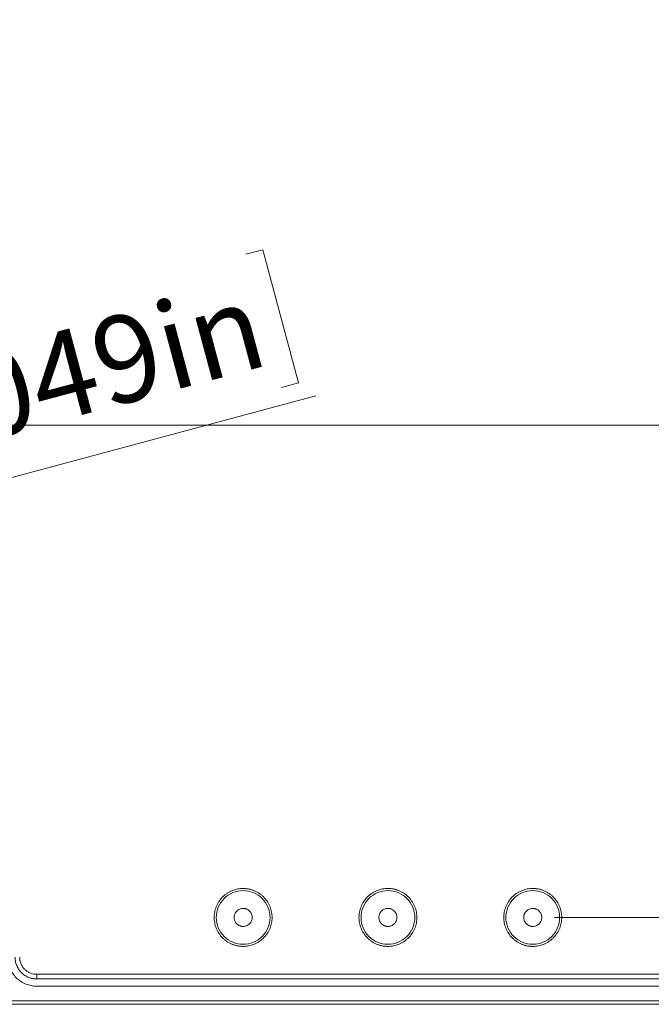
# Model space of a CAD drawing. Units: millimetres. Extents: x 5 to 432, y 3 to 276.
# Drawn here: x 109 to 139, y 147 to 192 of the extents above; entities that cross this region are included whole.
import ezdxf

# ---------------------------------------------------------------- set-up
doc = ezdxf.new("R2010")
doc.units = ezdxf.units.MM
doc.styles.add('SLDTEXTSTYLE0', font='TXT', dxfattribs={"width": 0.75})
doc.dimstyles.new('SLDDIMSTYLE0', dxfattribs={"dimtxt": 4, "dimasz": 6, "dimexe": 0, "dimexo": 0.0625, "dimgap": 1, "dimtad": 1, "dimlfac": 3, "dimrnd": 1e-09, "dimzin": 12, "dimdsep": 46, "dimtxsty": 'SLDTEXTSTYLE0', "dimsah": 1, "dimcen": 0.09, "dimadec": 0, "dimazin": 3, "dimtfac": 1, "dimtofl": 0, "dimtmove": 0, "dimatfit": 3, "dimfxl": 0, "dimfrac": 2, "dimtolj": 1, "dimtzin": 12, "dimarcsym": 0})
doc.dimstyles.new('SLDDIMSTYLE2', dxfattribs={"dimtxt": 4, "dimasz": 6, "dimexe": 0, "dimexo": 0.0625, "dimgap": 1, "dimtad": 1, "dimlfac": 3, "dimrnd": 1e-09, "dimzin": 12, "dimdsep": 46, "dimtxsty": 'SLDTEXTSTYLE0', "dimsah": 1, "dimcen": 0.09, "dimadec": 0, "dimazin": 3, "dimtfac": 1, "dimtmove": 0, "dimatfit": 0, "dimfxl": 0, "dimfrac": 2, "dimtolj": 1, "dimtzin": 12, "dimarcsym": 0})
doc.dimstyles.new('SLDDIMSTYLE3', dxfattribs={"dimtxt": 4, "dimasz": 6, "dimexe": 0, "dimexo": 0.0625, "dimgap": 1, "dimtad": 1, "dimlfac": 3, "dimrnd": 1e-09, "dimzin": 12, "dimdsep": 46, "dimtxsty": 'SLDTEXTSTYLE0', "dimsah": 1, "dimcen": 0, "dimadec": 0, "dimazin": 3, "dimtfac": 1, "dimtofl": 0, "dimtmove": 0, "dimatfit": 3, "dimfxl": 0, "dimfrac": 2, "dimtolj": 1, "dimtzin": 12, "dimarcsym": 0})

# ---------------------------------------------------------------- blocks, each defined once
blk = doc.blocks.new('_D_3')
at = {"color": 7, "linetype": 'Continuous', "lineweight": 0}
for p, q in [((106.261, 250.69), (105.449, 250.69)), ((105.449, 250.69), (105.449, 244.34)), ((125.909, 250.69), (126.722, 250.69)), ((126.722, 250.69), (126.722, 244.34)), ((71.421, 186.793), (71.421, 244.527)), ((143.421, 186.793), (143.421, 244.527)), ((105.449, 244.34), (106.261, 244.34)), ((126.722, 244.34), (125.909, 244.34)), ((71.421, 243.527), (143.421, 243.527))]:
    blk.add_line(p, q, dxfattribs=at)
for points in [[(71.421, 243.527), (77.421, 242.627), (77.421, 244.427)], [(143.421, 243.527), (137.421, 244.427), (137.421, 242.627)]]:
    blk.add_solid(points, dxfattribs=at)
at = {"color": 7, "linetype": 'Continuous', "lineweight": 0, "char_height": 4, "attachment_point": 1, "style": 'SLDTEXTSTYLE0'}
for s, insert in [('216mm', (85.973, 249.496)), ('8.504in', (107.277, 249.496))]:
    blk.add_mtext(s, dxfattribs=dict(at, insert=insert))
blk = doc.blocks.new('_D_8')
at = {"color": 7, "linetype": 'Continuous', "lineweight": 0}
for p, q in [((119.879, 181.158), (120.663, 181.369)), ((120.663, 181.369), (122.307, 175.235)), ((100.9, 176.073), (100.115, 175.863)), ((100.115, 175.863), (101.759, 169.729)), ((122.307, 175.235), (121.522, 175.025)), ((71.823, 160.901), (123.097, 174.64)), ((101.759, 169.729), (102.544, 169.939)), ((71.823, 160.901), (71.421, 160.793))]:
    blk.add_line(p, q, dxfattribs=at)
blk.add_solid([(71.823, 160.901), (77.852, 161.585), (77.386, 163.323)], dxfattribs=at)
at = {"color": 7, "linetype": 'Continuous', "lineweight": 0, "char_height": 4, "attachment_point": 1, "rotation": 15, "style": 'SLDTEXTSTYLE0'}
for s, insert in [('0.049in', (102.19, 175.183)), ('R1.25mm', (77.056, 168.448))]:
    blk.add_mtext(s, dxfattribs=dict(at, insert=insert))
blk = doc.blocks.new('_D_11')
at = {"color": 7, "linetype": 'Continuous', "lineweight": 0}
for p, q in [((192.375, 195.96), (192.375, 260.639)), ((185.213, 259.217), (185.213, 260.03)), ((185.213, 260.03), (191.563, 260.03)), ((191.563, 260.03), (191.563, 259.217)), ((185.213, 239.569), (185.213, 238.757)), ((191.563, 238.757), (191.563, 239.569)), ((185.213, 238.757), (191.563, 238.757)), ((134.087, 195.96), (193.375, 195.96)), ((192.375, 195.96), (192.375, 150.627)), ((134.087, 150.627), (193.375, 150.627))]:
    blk.add_line(p, q, dxfattribs=at)
for points in [[(192.375, 195.96), (191.475, 189.96), (193.275, 189.96)], [(192.375, 150.627), (193.275, 156.627), (191.475, 156.627)]]:
    blk.add_solid(points, dxfattribs=at)
at = {"color": 7, "linetype": 'Continuous', "lineweight": 0, "char_height": 4, "attachment_point": 1, "rotation": 90, "style": 'SLDTEXTSTYLE0'}
for s, insert in [('5.354in', (186.406, 240.585)), ('136mm', (186.406, 219.281))]:
    blk.add_mtext(s, dxfattribs=dict(at, insert=insert))
blk = doc.blocks.new('_D_15')
at = {"color": 7, "linetype": 'Continuous', "lineweight": 0}
for p, q in [((106.261, 220.286), (105.449, 220.286)), ((105.449, 220.286), (105.449, 213.936)), ((125.909, 220.286), (126.722, 220.286)), ((126.722, 220.286), (126.722, 213.936)), ((71.421, 186.793), (71.421, 214.124)), ((107.421, 186.793), (107.421, 214.124)), ((105.449, 213.936), (106.261, 213.936)), ((126.722, 213.936), (125.909, 213.936)), ((71.421, 213.124), (59.421, 213.124)), ((71.421, 213.124), (107.421, 213.124)), ((107.421, 213.124), (119.421, 213.124))]:
    blk.add_line(p, q, dxfattribs=at)
for points in [[(71.421, 213.124), (65.421, 214.024), (65.421, 212.224)], [(107.421, 213.124), (113.421, 212.224), (113.421, 214.024)]]:
    blk.add_solid(points, dxfattribs=at)
at = {"color": 7, "linetype": 'Continuous', "lineweight": 0, "char_height": 4, "attachment_point": 1, "style": 'SLDTEXTSTYLE0'}
for s, insert in [('108mm', (85.973, 219.092)), ('4.252in', (107.277, 219.092))]:
    blk.add_mtext(s, dxfattribs=dict(at, insert=insert))

msp = doc.modelspace()

# ---------------------------------------------------------------- linework, layer by layer
at = {"color": 7, "linetype": 'Continuous', "lineweight": 0}
msp.add_line((157.0208, 173.2932), (57.8208, 173.2932), dxfattribs=at)
at = {"color": 7, "linetype": 'Continuous', "lineweight": 15}
for p, q in [((110.2541, 148.007), (110.2541, 147.7932)), ((110.2541, 148.007), (142.4208, 148.007)), ((142.4208, 147.7932), (110.2541, 147.7932)), ((142.4208, 147.4599), (110.2541, 147.4599)), ((69.4208, 146.7932), (145.4208, 146.7932)), ((145.4208, 146.6265), (69.4208, 146.6265))]:
    msp.add_line(p, q, dxfattribs=at)
for points, knots in [([(119.7541, 149.2932), (119.733, 149.2935), (119.6909, 149.294), (119.6281, 149.2986), (119.5659, 149.3058), (119.5042, 149.3161), (119.443, 149.3293), (119.3825, 149.3454), (119.3224, 149.3645), (119.2408, 149.3946), (119.1397, 149.4406), (119.0225, 149.5091), (118.9119, 149.5897), (118.7757, 149.7127), (118.6313, 149.8902), (118.5088, 150.127), (118.4362, 150.3751), (118.413, 150.6265), (118.4362, 150.8779), (118.5088, 151.126), (118.6313, 151.3628), (118.7756, 151.5403), (118.9119, 151.6633), (119.0224, 151.7439), (119.1397, 151.8125), (119.2599, 151.8671), (119.3817, 151.909), (119.5038, 151.9383), (119.6282, 151.9565), (119.712, 151.9587), (119.7541, 151.9599)], [0, 0, 0, 0, 0.0151258, 0.0301522, 0.0451123, 0.0600399, 0.0749688, 0.0899329, 0.1049658, 0.1201006, 0.1522563, 0.184454, 0.2172939, 0.2501767, 0.3158115, 0.3800823, 0.4400281, 0.5000162, 0.559962, 0.6199501, 0.6842209, 0.7498557, 0.7826957, 0.8155784, 0.8477342, 0.8799318, 0.9100762, 0.9399555, 0.9698401, 1, 1, 1, 1]), ([(119.7541, 151.9599), (119.7752, 151.9596), (119.8173, 151.959), (119.8801, 151.9545), (119.9423, 151.9472), (120.004, 151.9369), (120.0652, 151.9238), (120.1257, 151.9076), (120.1858, 151.8886), (120.2673, 151.8585), (120.3685, 151.8125), (120.4857, 151.744), (120.5963, 151.6633), (120.7325, 151.5404), (120.8769, 151.3628), (120.9994, 151.126), (121.072, 150.8779), (121.0952, 150.6266), (121.072, 150.3752), (120.9994, 150.1271), (120.8769, 149.8902), (120.7326, 149.7127), (120.5963, 149.5898), (120.4858, 149.5092), (120.3685, 149.4406), (120.2483, 149.3859), (120.1265, 149.344), (120.0044, 149.3148), (119.88, 149.2965), (119.7962, 149.2943), (119.7541, 149.2932)], [0, 0, 0, 0, 0.0151258, 0.0301522, 0.0451123, 0.0600399, 0.0749688, 0.0899329, 0.1049658, 0.1201006, 0.1522563, 0.184454, 0.2172939, 0.2501767, 0.3158115, 0.3800823, 0.4400281, 0.5000162, 0.559962, 0.6199501, 0.6842209, 0.7498557, 0.7826957, 0.8155784, 0.8477342, 0.8799318, 0.9100762, 0.9399555, 0.9698401, 1, 1, 1, 1]), ([(126.4208, 149.2932), (126.3997, 149.2935), (126.3576, 149.294), (126.2948, 149.2986), (126.2325, 149.3058), (126.1709, 149.3161), (126.1097, 149.3293), (126.0491, 149.3454), (125.9891, 149.3645), (125.9075, 149.3946), (125.8064, 149.4406), (125.6891, 149.5091), (125.5786, 149.5897), (125.4423, 149.7127), (125.298, 149.8902), (125.1755, 150.127), (125.1029, 150.3751), (125.0797, 150.6265), (125.1029, 150.8779), (125.1755, 151.126), (125.298, 151.3628), (125.4423, 151.5403), (125.5785, 151.6633), (125.689, 151.7439), (125.8063, 151.8125), (125.9265, 151.8671), (126.0484, 151.909), (126.1705, 151.9383), (126.2949, 151.9565), (126.3787, 151.9587), (126.4208, 151.9599)], [0, 0, 0, 0, 0.01512579, 0.03015215, 0.04511231, 0.06003991, 0.07496882, 0.08993289, 0.10496576, 0.12010058, 0.1522563, 0.18445396, 0.2172939, 0.25017667, 0.31581146, 0.38008233, 0.44002813, 0.50001619, 0.559962, 0.61995006, 0.68422093, 0.74985572, 0.78269566, 0.81557843, 0.84773415, 0.87993182, 0.91007617, 0.93995553, 0.96984011, 1, 1, 1, 1]), ([(126.4208, 151.9599), (126.4419, 151.9596), (126.4839, 151.959), (126.5467, 151.9545), (126.609, 151.9472), (126.6707, 151.9369), (126.7318, 151.9238), (126.7924, 151.9076), (126.8524, 151.8886), (126.934, 151.8585), (127.0351, 151.8125), (127.1524, 151.744), (127.2629, 151.6633), (127.3992, 151.5404), (127.5436, 151.3628), (127.666, 151.126), (127.7386, 150.8779), (127.7618, 150.6266), (127.7387, 150.3752), (127.6661, 150.1271), (127.5436, 149.8902), (127.3992, 149.7127), (127.263, 149.5898), (127.1525, 149.5092), (127.0352, 149.4406), (126.915, 149.3859), (126.7932, 149.344), (126.671, 149.3148), (126.5466, 149.2965), (126.4629, 149.2943), (126.4208, 149.2932)], [0, 0, 0, 0, 0.0151258, 0.0301522, 0.0451123, 0.0600399, 0.0749688, 0.0899329, 0.1049658, 0.1201006, 0.1522563, 0.184454, 0.2172939, 0.2501767, 0.3158115, 0.3800823, 0.4400281, 0.5000162, 0.559962, 0.6199501, 0.6842209, 0.7498557, 0.7826957, 0.8155784, 0.8477342, 0.8799318, 0.9100762, 0.9399555, 0.9698401, 1, 1, 1, 1]), ([(133.0874, 149.2932), (133.0663, 149.2935), (133.0243, 149.294), (132.9615, 149.2986), (132.8992, 149.3058), (132.8375, 149.3161), (132.7764, 149.3293), (132.7158, 149.3454), (132.6558, 149.3645), (132.5742, 149.3946), (132.4731, 149.4406), (132.3558, 149.5091), (132.2453, 149.5897), (132.109, 149.7127), (131.9646, 149.8902), (131.8422, 150.127), (131.7696, 150.3751), (131.7464, 150.6265), (131.7695, 150.8779), (131.8421, 151.126), (131.9646, 151.3628), (132.109, 151.5403), (132.2452, 151.6633), (132.3557, 151.7439), (132.473, 151.8125), (132.5932, 151.8671), (132.715, 151.909), (132.8372, 151.9383), (132.9616, 151.9565), (133.0453, 151.9587), (133.0874, 151.9599)], [0, 0, 0, 0, 0.01512579, 0.03015215, 0.04511231, 0.06003991, 0.07496882, 0.08993289, 0.10496576, 0.12010058, 0.1522563, 0.18445396, 0.2172939, 0.25017667, 0.31581146, 0.38008233, 0.44002813, 0.50001619, 0.559962, 0.61995006, 0.68422093, 0.74985572, 0.78269566, 0.81557843, 0.84773415, 0.87993182, 0.91007617, 0.93995553, 0.96984011, 1, 1, 1, 1]), ([(133.0874, 151.9599), (133.1085, 151.9596), (133.1506, 151.959), (133.2134, 151.9545), (133.2756, 151.9472), (133.3373, 151.9369), (133.3985, 151.9238), (133.4591, 151.9076), (133.5191, 151.8886), (133.6007, 151.8585), (133.7018, 151.8125), (133.8191, 151.744), (133.9296, 151.6633), (134.0659, 151.5404), (134.2102, 151.3628), (134.3327, 151.126), (134.4053, 150.8779), (134.4285, 150.6266), (134.4053, 150.3752), (134.3327, 150.1271), (134.2102, 149.8902), (134.0659, 149.7127), (133.9297, 149.5898), (133.8192, 149.5092), (133.7019, 149.4406), (133.5817, 149.3859), (133.4598, 149.344), (133.3377, 149.3148), (133.2133, 149.2965), (133.1295, 149.2943), (133.0874, 149.2932)], [0, 0, 0, 0, 0.01512579, 0.03015215, 0.04511231, 0.06003991, 0.07496882, 0.08993289, 0.10496576, 0.12010058, 0.1522563, 0.18445396, 0.2172939, 0.25017667, 0.31581146, 0.38008233, 0.44002813, 0.50001619, 0.559962, 0.61995006, 0.68422093, 0.74985572, 0.78269566, 0.81557843, 0.84773415, 0.87993182, 0.91007617, 0.93995553, 0.96984011, 1, 1, 1, 1]), ([(119.7541, 151.8638), (119.5921, 151.8638), (119.4303, 151.8316), (119.131, 151.7076), (118.9937, 151.6159), (118.7647, 151.3869), (118.673, 151.2496), (118.549, 150.9504), (118.5168, 150.7885), (118.5168, 150.4646), (118.549, 150.3027), (118.673, 150.0034), (118.7647, 149.8662), (118.9937, 149.6371), (119.131, 149.5454), (119.4303, 149.4215), (119.5921, 149.3893), (119.7541, 149.3893)], [0, 0, 0, 0, 0.125, 0.125, 0.25, 0.25, 0.375, 0.375, 0.5, 0.5, 0.625, 0.625, 0.75, 0.75, 0.875, 0.875, 1, 1, 1, 1]), ([(119.7541, 149.3893), (119.9161, 149.3893), (120.0779, 149.4215), (120.3772, 149.5454), (120.5144, 149.6371), (120.7435, 149.8662), (120.8352, 150.0034), (120.9591, 150.3027), (120.9914, 150.4646), (120.9914, 150.7885), (120.9591, 150.9504), (120.8352, 151.2496), (120.7435, 151.3869), (120.5144, 151.6159), (120.3772, 151.7076), (120.0779, 151.8316), (119.9161, 151.8638), (119.7541, 151.8638)], [0, 0, 0, 0, 0.125, 0.125, 0.25, 0.25, 0.375, 0.375, 0.5, 0.5, 0.625, 0.625, 0.75, 0.75, 0.875, 0.875, 1, 1, 1, 1]), ([(126.4208, 151.8638), (126.2588, 151.8638), (126.0969, 151.8316), (125.7977, 151.7076), (125.6604, 151.6159), (125.4314, 151.3869), (125.3397, 151.2496), (125.2157, 150.9504), (125.1835, 150.7885), (125.1835, 150.4646), (125.2157, 150.3027), (125.3397, 150.0034), (125.4314, 149.8662), (125.6604, 149.6371), (125.7977, 149.5454), (126.0969, 149.4215), (126.2588, 149.3893), (126.4208, 149.3893)], [0, 0, 0, 0, 0.125, 0.125, 0.25, 0.25, 0.375, 0.375, 0.5, 0.5, 0.625, 0.625, 0.75, 0.75, 0.875, 0.875, 1, 1, 1, 1]), ([(126.4208, 149.3893), (126.5827, 149.3893), (126.7446, 149.4215), (127.0439, 149.5454), (127.1811, 149.6371), (127.4102, 149.8662), (127.5019, 150.0034), (127.6258, 150.3027), (127.658, 150.4646), (127.658, 150.7885), (127.6258, 150.9504), (127.5019, 151.2496), (127.4102, 151.3869), (127.1811, 151.6159), (127.0439, 151.7076), (126.7446, 151.8316), (126.5827, 151.8638), (126.4208, 151.8638)], [0, 0, 0, 0, 0.125, 0.125, 0.25, 0.25, 0.375, 0.375, 0.5, 0.5, 0.625, 0.625, 0.75, 0.75, 0.875, 0.875, 1, 1, 1, 1]), ([(133.0874, 151.8638), (132.9255, 151.8638), (132.7636, 151.8316), (132.4643, 151.7076), (132.3271, 151.6159), (132.098, 151.3869), (132.0063, 151.2496), (131.8824, 150.9504), (131.8502, 150.7885), (131.8502, 150.4646), (131.8824, 150.3027), (132.0063, 150.0034), (132.098, 149.8662), (132.3271, 149.6371), (132.4643, 149.5454), (132.7636, 149.4215), (132.9255, 149.3893), (133.0874, 149.3893)], [0, 0, 0, 0, 0.125, 0.125, 0.25, 0.25, 0.375, 0.375, 0.5, 0.5, 0.625, 0.625, 0.75, 0.75, 0.875, 0.875, 1, 1, 1, 1]), ([(133.0874, 149.3893), (133.2494, 149.3893), (133.4113, 149.4215), (133.7105, 149.5454), (133.8478, 149.6371), (134.0768, 149.8662), (134.1685, 150.0034), (134.2925, 150.3027), (134.3247, 150.4646), (134.3247, 150.7885), (134.2925, 150.9504), (134.1685, 151.2496), (134.0768, 151.3869), (133.8478, 151.6159), (133.7105, 151.7076), (133.4113, 151.8316), (133.2494, 151.8638), (133.0874, 151.8638)], [0, 0, 0, 0, 0.125, 0.125, 0.25, 0.25, 0.375, 0.375, 0.5, 0.5, 0.625, 0.625, 0.75, 0.75, 0.875, 0.875, 1, 1, 1, 1]), ([(119.7541, 150.2099), (119.741, 150.2102), (119.7148, 150.2109), (119.6759, 150.2166), (119.6378, 150.2257), (119.5862, 150.2435), (119.5237, 150.2757), (119.4575, 150.3299), (119.4033, 150.3961), (119.3531, 150.4932), (119.3273, 150.6265), (119.353, 150.7598), (119.4033, 150.8569), (119.4574, 150.9231), (119.5236, 150.9774), (119.5977, 151.0154), (119.6755, 151.039), (119.7279, 151.0418), (119.7541, 151.0432)], [0, 0, 0, 0, 0.0301726, 0.060092, 0.0900282, 0.1202507, 0.1852421, 0.2503703, 0.3153618, 0.3804901, 0.5000657, 0.6196412, 0.6846327, 0.7497609, 0.8147524, 0.8798807, 0.939907, 1, 1, 1, 1]), ([(119.7541, 151.0432), (119.7672, 151.0428), (119.7934, 151.0422), (119.8323, 151.0364), (119.8704, 151.0273), (119.922, 151.0096), (119.9845, 150.9774), (120.0507, 150.9232), (120.1049, 150.857), (120.1551, 150.7598), (120.1809, 150.6265), (120.1552, 150.4933), (120.1049, 150.3961), (120.0508, 150.33), (119.9846, 150.2757), (119.9105, 150.2377), (119.8327, 150.214), (119.7803, 150.2112), (119.7541, 150.2099)], [0, 0, 0, 0, 0.0301726, 0.060092, 0.0900282, 0.1202507, 0.1852421, 0.2503703, 0.3153618, 0.3804901, 0.5000657, 0.6196412, 0.6846327, 0.7497609, 0.8147524, 0.8798807, 0.939907, 1, 1, 1, 1]), ([(126.4208, 150.2099), (126.4076, 150.2102), (126.3815, 150.2109), (126.3426, 150.2166), (126.3044, 150.2257), (126.2529, 150.2435), (126.1903, 150.2757), (126.1242, 150.3299), (126.07, 150.3961), (126.0197, 150.4932), (125.994, 150.6265), (126.0197, 150.7598), (126.0699, 150.8569), (126.1241, 150.9231), (126.1903, 150.9774), (126.2644, 151.0154), (126.3422, 151.039), (126.3946, 151.0418), (126.4208, 151.0432)], [0, 0, 0, 0, 0.0301726, 0.060092, 0.0900282, 0.1202507, 0.1852421, 0.2503703, 0.3153618, 0.3804901, 0.5000657, 0.6196412, 0.6846327, 0.7497609, 0.8147524, 0.8798807, 0.939907, 1, 1, 1, 1]), ([(126.4208, 151.0432), (126.4339, 151.0428), (126.4601, 151.0422), (126.4989, 151.0364), (126.5371, 151.0273), (126.5887, 151.0096), (126.6512, 150.9774), (126.7173, 150.9232), (126.7716, 150.857), (126.8218, 150.7598), (126.8475, 150.6265), (126.8218, 150.4933), (126.7716, 150.3961), (126.7174, 150.33), (126.6512, 150.2757), (126.5772, 150.2377), (126.4993, 150.214), (126.447, 150.2112), (126.4208, 150.2099)], [0, 0, 0, 0, 0.0301726, 0.060092, 0.0900282, 0.1202507, 0.1852421, 0.2503703, 0.3153618, 0.3804901, 0.5000657, 0.6196412, 0.6846327, 0.7497609, 0.8147524, 0.8798807, 0.939907, 1, 1, 1, 1]), ([(133.0874, 150.2099), (133.0743, 150.2102), (133.0481, 150.2109), (133.0093, 150.2166), (132.9711, 150.2257), (132.9195, 150.2435), (132.857, 150.2757), (132.7909, 150.3299), (132.7366, 150.3961), (132.6864, 150.4932), (132.6607, 150.6265), (132.6864, 150.7598), (132.7366, 150.8569), (132.7908, 150.9231), (132.857, 150.9774), (132.931, 151.0154), (133.0089, 151.039), (133.0612, 151.0418), (133.0874, 151.0432)], [0, 0, 0, 0, 0.0301726, 0.060092, 0.0900282, 0.1202507, 0.1852421, 0.2503703, 0.3153618, 0.3804901, 0.5000657, 0.6196412, 0.6846327, 0.7497609, 0.8147524, 0.8798807, 0.939907, 1, 1, 1, 1]), ([(133.0874, 151.0432), (133.1006, 151.0428), (133.1267, 151.0422), (133.1656, 151.0364), (133.2038, 151.0273), (133.2553, 151.0096), (133.3179, 150.9774), (133.384, 150.9232), (133.4382, 150.857), (133.4885, 150.7598), (133.5142, 150.6265), (133.4885, 150.4933), (133.4383, 150.3961), (133.3841, 150.33), (133.3179, 150.2757), (133.2438, 150.2377), (133.166, 150.214), (133.1136, 150.2112), (133.0874, 150.2099)], [0, 0, 0, 0, 0.0301726, 0.060092, 0.0900282, 0.1202507, 0.1852421, 0.2503703, 0.3153618, 0.3804901, 0.5000657, 0.6196412, 0.6846327, 0.7497609, 0.8147524, 0.8798807, 0.939907, 1, 1, 1, 1]), ([(108.9208, 148.7932), (108.9208, 148.6187), (108.9555, 148.4442), (109.089, 148.1217), (109.1879, 147.9738), (109.4347, 147.727), (109.5826, 147.6281), (109.9051, 147.4946), (110.0796, 147.4599), (110.2541, 147.4599)], [0, 0, 0, 0, 0.25, 0.25, 0.5, 0.5, 0.75, 0.75, 1, 1, 1, 1]), ([(110.2541, 147.7932), (110.236, 147.7935), (110.2, 147.794), (110.1463, 147.7985), (110.0931, 147.8056), (110.0404, 147.8157), (109.9883, 147.8286), (109.9367, 147.8444), (109.839, 147.8801), (109.701, 147.9512), (109.5423, 148.0813), (109.4121, 148.2401), (109.3348, 148.3901), (109.2922, 148.5139), (109.2703, 148.6055), (109.2566, 148.6988), (109.2549, 148.7616), (109.2541, 148.7932)], [0, 0, 0, 0, 0.0345506, 0.0688551, 0.1030127, 0.1371244, 0.1712912, 0.2056137, 0.2401913, 0.3700531, 0.5000286, 0.6298904, 0.759866, 0.820149, 0.8799053, 0.9396756, 1, 1, 1, 1]), ([(109.4679, 148.7932), (109.4682, 148.7766), (109.4688, 148.7436), (109.4736, 148.6944), (109.4812, 148.6458), (109.492, 148.5978), (109.5058, 148.5503), (109.5351, 148.469), (109.5921, 148.3584), (109.6944, 148.2336), (109.8192, 148.1312), (109.9445, 148.0666), (110.058, 148.0297), (110.1553, 148.0105), (110.2211, 148.0082), (110.2541, 148.007)], [0, 0, 0, 0, 0.0402797, 0.0802484, 0.1200646, 0.1598888, 0.199881, 0.2401997, 0.3700563, 0.5000577, 0.6299144, 0.7599159, 0.8401265, 0.9197267, 1, 1, 1, 1])]:
    msp.add_open_spline(points, degree=3, knots=knots, dxfattribs=at)

# ---------------------------------------------------------------- dimensions: what is measured, and where the dimension line sits
at = {"color": 7, "linetype": 'Continuous', "lineweight": 0}
for base, p1, p2, angle, dimstyle, picture, middle in [((192.3751, 150.6265), (133.0874, 195.9599), (133.0874, 150.6265), 90, 'SLDDIMSTYLE0', '_D_11', (192.3751, 239.9599)), ((143.4208, 243.5274), (71.4208, 185.7932), (143.4208, 185.7932), 0, 'SLDDIMSTYLE0', '_D_3', (106.6519, 243.5274)), ((107.4208, 213.1236), (71.4208, 185.7932), (107.4208, 185.7932), 0, 'SLDDIMSTYLE2', '_D_15', (106.6519, 213.1236))]:
    dim = msp.add_linear_dim(base=base, p1=p1, p2=p2, angle=angle, dimstyle=dimstyle, dxfattribs=at)
    dim.commit()
    dim.dimension.update_dxf_attribs({"geometry": picture, "text_midpoint": middle, "dimtype": 160})
dim = msp.add_radius_dim(center=(71.4208, 160.7932), mpoint=(71.8232, 160.901), dimstyle='SLDDIMSTYLE3', dxfattribs=at)
dim.commit()
dim.dimension.update_dxf_attribs({"geometry": '_D_8', "text_midpoint": (101.0916, 168.7435), "dimtype": 164})

doc.saveas('drawing.dxf')
